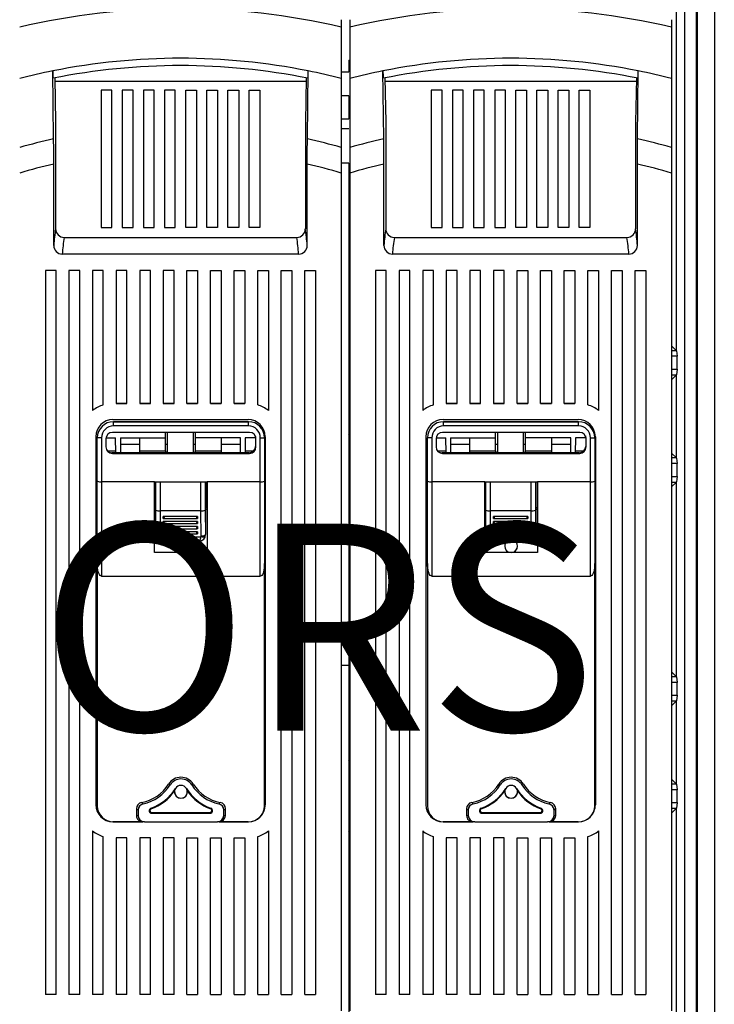
# Model space of a CAD drawing. Units: millimetres. Extents: x 360 to 524, y 150 to 323.
# Drawn here: x 392 to 432, y 212 to 269 of the extents above; entities that cross this region are included whole.
import ezdxf

# ---------------------------------------------------------------- set-up
doc = ezdxf.new("R2010")
doc.units = ezdxf.units.MM

# ---------------------------------------------------------------- blocks, each defined once
blk = doc.blocks.new('ALZADO')
at = {"linetype": 'Continuous'}
for p, q in [((71.434, 132.63), (71.434, 10.454)), ((72.43, 132.63), (72.43, 0)), ((70.722, 7.185), (70.722, 121.534)), ((71.399, 11.076), (71.399, 121.534)), ((70.229, 93.534), (70.229, 116.41)), ((50.775, 112.736), (50.775, 112.299)), ((51.273, 112.736), (51.273, 112.299)), ((69.941, 112.736), (69.941, 112.299)), ((50.775, 112.299), (50.775, 109.331)), ((51.273, 112.299), (51.273, 109.331)), ((69.941, 112.299), (69.941, 109.331)), ((51.211, 110.387), (51.273, 110.387)), ((51.211, 110.387), (51.211, 109.718)), ((34.078, 105.822), (34.031, 109.767)), ((48.829, 107.801), (48.852, 109.767)), ((50.775, 109.718), (51.211, 109.718)), ((53.243, 105.822), (53.196, 109.767)), ((67.994, 107.801), (68.017, 109.767)), ((34.144, 109.356), (34.195, 106.784)), ((48.735, 109.142), (34.149, 109.142)), ((48.739, 109.352), (48.689, 106.784)), ((50.775, 109.331), (50.775, 105.323)), ((51.273, 109.331), (51.273, 105.323)), ((53.31, 109.356), (53.36, 106.784)), ((67.9, 109.142), (53.314, 109.142)), ((67.904, 109.352), (67.854, 106.784)), ((69.941, 109.331), (69.941, 105.323)), ((36.837, 108.644), (36.837, 100.68)), ((37.459, 108.644), (36.837, 108.644)), ((37.459, 100.68), (37.459, 108.644)), ((38.064, 108.644), (38.064, 100.68)), ((38.686, 108.644), (38.064, 108.644)), ((38.686, 100.68), (38.686, 108.644)), ((39.29, 108.644), (39.29, 100.68)), ((39.913, 108.644), (39.29, 108.644)), ((39.913, 100.68), (39.913, 108.644)), ((40.517, 108.644), (40.517, 100.68)), ((41.139, 108.644), (40.517, 108.644)), ((41.139, 100.68), (41.139, 108.644)), ((41.744, 100.68), (41.744, 108.644)), ((41.744, 108.644), (42.366, 108.644)), ((42.366, 108.644), (42.366, 100.68)), ((42.971, 100.68), (42.971, 108.644)), ((42.971, 108.644), (43.593, 108.644)), ((43.593, 108.644), (43.593, 100.68)), ((44.197, 100.68), (44.197, 108.644)), ((44.197, 108.644), (44.82, 108.644)), ((44.82, 108.644), (44.82, 100.68)), ((45.424, 100.68), (45.424, 108.644)), ((45.424, 108.644), (46.046, 108.644)), ((46.046, 108.644), (46.046, 100.68)), ((56.002, 108.644), (56.002, 100.68)), ((56.624, 108.644), (56.002, 108.644)), ((56.624, 100.68), (56.624, 108.644)), ((57.229, 108.644), (57.229, 100.68)), ((57.851, 108.644), (57.229, 108.644)), ((57.851, 100.68), (57.851, 108.644)), ((58.456, 108.644), (58.456, 100.68)), ((59.078, 108.644), (58.456, 108.644)), ((59.078, 100.68), (59.078, 108.644)), ((59.682, 108.644), (59.682, 100.68)), ((60.305, 108.644), (59.682, 108.644)), ((60.305, 100.68), (60.305, 108.644)), ((60.909, 100.68), (60.909, 108.644)), ((60.909, 108.644), (61.531, 108.644)), ((61.531, 108.644), (61.531, 100.68)), ((62.136, 100.68), (62.136, 108.644)), ((62.136, 108.644), (62.758, 108.644)), ((62.758, 108.644), (62.758, 100.68)), ((63.363, 100.68), (63.363, 108.644)), ((63.363, 108.644), (63.985, 108.644)), ((63.985, 108.644), (63.985, 100.68)), ((64.589, 100.68), (64.589, 108.644)), ((64.589, 108.644), (65.211, 108.644)), ((65.211, 108.644), (65.211, 100.68)), ((51.211, 108.31), (50.775, 108.31)), ((51.211, 108.31), (51.211, 106.987)), ((48.805, 105.822), (48.829, 107.801)), ((67.97, 105.822), (67.994, 107.801)), ((50.775, 106.987), (51.211, 106.987)), ((34.195, 106.784), (34.194, 100.61)), ((48.689, 106.784), (48.689, 100.61)), ((51.211, 106.404), (50.775, 106.404)), ((53.36, 106.784), (53.359, 100.61)), ((67.854, 106.784), (67.854, 100.61)), ((34.084, 105.22), (34.078, 105.822)), ((48.799, 105.035), (48.805, 105.822)), ((53.249, 105.22), (53.243, 105.822)), ((67.964, 105.035), (67.97, 105.822)), ((34.086, 104.361), (34.084, 105.22)), ((50.775, 105.323), (50.775, 103.837)), ((51.273, 105.323), (51.273, 103.837)), ((53.251, 104.361), (53.249, 105.22)), ((69.941, 105.323), (69.941, 103.837)), ((48.797, 104.361), (48.799, 105.035)), ((67.962, 104.361), (67.964, 105.035)), ((34.086, 99.648), (34.086, 104.361)), ((48.797, 99.648), (48.797, 104.361)), ((51.211, 104.413), (50.775, 104.413)), ((51.211, 104.413), (51.211, 75.292)), ((53.251, 99.648), (53.251, 104.361)), ((67.962, 99.648), (67.962, 104.361)), ((50.775, 103.837), (50.775, 55.255)), ((51.273, 103.837), (51.273, 55.255)), ((69.941, 103.837), (69.941, 55.255)), ((36.837, 100.68), (37.459, 100.68)), ((38.064, 100.68), (38.686, 100.68)), ((39.29, 100.68), (39.913, 100.68)), ((40.517, 100.68), (41.139, 100.68)), ((42.366, 100.68), (41.744, 100.68)), ((43.593, 100.68), (42.971, 100.68)), ((44.82, 100.68), (44.197, 100.68)), ((46.046, 100.68), (45.424, 100.68)), ((56.002, 100.68), (56.624, 100.68)), ((57.229, 100.68), (57.851, 100.68)), ((58.456, 100.68), (59.078, 100.68)), ((59.682, 100.68), (60.305, 100.68)), ((61.531, 100.68), (60.909, 100.68)), ((62.758, 100.68), (62.136, 100.68)), ((63.985, 100.68), (63.363, 100.68)), ((65.211, 100.68), (64.589, 100.68)), ((34.691, 100.111), (48.192, 100.111)), ((53.856, 100.111), (67.357, 100.111)), ((48.301, 99.14), (34.582, 99.14)), ((67.466, 99.14), (53.747, 99.14)), ((34.224, 98.194), (33.601, 98.194)), ((33.601, 98.194), (33.601, 56.192)), ((34.224, 56.192), (34.224, 98.194)), ((35.593, 98.194), (34.97, 98.194)), ((34.97, 98.194), (34.97, 56.192)), ((35.593, 56.192), (35.593, 98.194)), ((36.961, 98.194), (36.339, 98.194)), ((36.339, 98.194), (36.339, 90.073)), ((36.961, 90.395), (36.961, 98.194)), ((38.33, 98.194), (37.708, 98.194)), ((37.708, 98.194), (37.708, 90.478)), ((38.33, 90.478), (38.33, 98.194)), ((39.699, 98.194), (39.077, 98.194)), ((39.077, 98.194), (39.077, 90.478)), ((39.699, 90.478), (39.699, 98.194)), ((41.068, 98.194), (40.446, 98.194)), ((40.446, 98.194), (40.446, 90.478)), ((41.068, 90.478), (41.068, 98.194)), ((41.815, 98.194), (42.437, 98.194)), ((41.815, 90.478), (41.815, 98.194)), ((42.437, 98.194), (42.437, 90.478)), ((43.184, 98.194), (43.806, 98.194)), ((43.184, 90.478), (43.184, 98.194)), ((43.806, 98.194), (43.806, 90.478)), ((44.553, 98.194), (45.175, 98.194)), ((44.553, 90.478), (44.553, 98.194)), ((45.175, 98.194), (45.175, 90.478)), ((45.922, 98.194), (46.544, 98.194)), ((45.922, 90.395), (45.922, 98.194)), ((46.544, 98.194), (46.544, 90.073)), ((47.291, 98.194), (47.913, 98.194)), ((47.291, 56.192), (47.291, 98.194)), ((47.913, 98.194), (47.913, 56.192)), ((48.66, 98.194), (49.282, 98.194)), ((48.66, 56.192), (48.66, 98.194)), ((49.282, 98.194), (49.282, 56.192)), ((53.389, 98.194), (52.767, 98.194)), ((52.767, 98.194), (52.767, 56.192)), ((53.389, 56.192), (53.389, 98.194)), ((54.758, 98.194), (54.135, 98.194)), ((54.135, 98.194), (54.135, 56.192)), ((54.758, 56.192), (54.758, 98.194)), ((56.127, 98.194), (55.504, 98.194)), ((55.504, 98.194), (55.504, 90.073)), ((56.127, 90.395), (56.127, 98.194)), ((57.496, 98.194), (56.873, 98.194)), ((56.873, 98.194), (56.873, 90.478)), ((57.496, 90.478), (57.496, 98.194)), ((58.865, 98.194), (58.242, 98.194)), ((58.242, 98.194), (58.242, 90.478)), ((58.865, 90.478), (58.865, 98.194)), ((60.233, 98.194), (59.611, 98.194)), ((59.611, 98.194), (59.611, 90.478)), ((60.233, 90.478), (60.233, 98.194)), ((60.98, 98.194), (61.602, 98.194)), ((60.98, 90.478), (60.98, 98.194)), ((61.602, 98.194), (61.602, 90.478)), ((62.349, 98.194), (62.971, 98.194)), ((62.349, 90.478), (62.349, 98.194)), ((62.971, 98.194), (62.971, 90.478)), ((63.718, 98.194), (64.34, 98.194)), ((63.718, 90.478), (63.718, 98.194)), ((64.34, 98.194), (64.34, 90.478)), ((65.087, 98.194), (65.709, 98.194)), ((65.087, 90.395), (65.087, 98.194)), ((65.709, 98.194), (65.709, 90.073)), ((66.456, 98.194), (67.078, 98.194)), ((66.456, 56.192), (66.456, 98.194)), ((67.078, 98.194), (67.078, 56.192)), ((67.825, 98.194), (68.447, 98.194)), ((67.825, 56.192), (67.825, 98.194)), ((68.447, 98.194), (68.447, 56.192)), ((51.211, 93.91), (51.273, 93.91)), ((69.941, 93.824), (70.226, 93.539)), ((51.273, 93.539), (51.211, 93.539)), ((51.273, 93.213), (51.211, 93.213)), ((70.226, 93.539), (69.941, 93.539)), ((70.274, 93.213), (69.941, 93.213)), ((70.229, 93.534), (70.274, 93.213)), ((70.274, 92.466), (70.274, 93.213)), ((51.211, 92.466), (51.273, 92.466)), ((51.211, 92.139), (51.273, 92.139)), ((69.941, 92.466), (70.274, 92.466)), ((70.226, 92.139), (69.941, 91.854)), ((69.941, 92.139), (70.226, 92.139)), ((70.274, 92.466), (70.229, 92.144)), ((70.229, 87.312), (70.229, 92.144)), ((51.273, 91.769), (51.211, 91.769)), ((37.708, 90.478), (38.33, 90.478)), ((38.33, 90.478), (37.708, 90.478)), ((39.077, 90.478), (39.699, 90.478)), ((39.699, 90.478), (39.077, 90.478)), ((40.446, 90.478), (41.068, 90.478)), ((41.068, 90.478), (40.446, 90.478)), ((42.437, 90.478), (41.815, 90.478)), ((41.815, 90.478), (42.437, 90.478)), ((43.806, 90.478), (43.184, 90.478)), ((43.184, 90.478), (43.806, 90.478)), ((45.175, 90.478), (44.553, 90.478)), ((44.553, 90.478), (45.175, 90.478)), ((56.873, 90.478), (57.496, 90.478)), ((57.496, 90.478), (56.873, 90.478)), ((58.242, 90.478), (58.865, 90.478)), ((58.865, 90.478), (58.242, 90.478)), ((59.611, 90.478), (60.233, 90.478)), ((60.233, 90.478), (59.611, 90.478)), ((61.602, 90.478), (60.98, 90.478)), ((60.98, 90.478), (61.602, 90.478)), ((62.971, 90.478), (62.349, 90.478)), ((62.349, 90.478), (62.971, 90.478)), ((64.34, 90.478), (63.718, 90.478)), ((63.718, 90.478), (64.34, 90.478)), ((51.211, 89.953), (51.273, 89.909)), ((37.521, 89.545), (45.362, 89.545)), ((37.548, 89.171), (37.548, 89.42)), ((37.548, 89.42), (45.389, 89.42)), ((45.389, 89.42), (37.548, 89.42)), ((37.548, 89.42), (37.548, 89.42)), ((45.389, 89.171), (37.548, 89.171)), ((45.389, 89.171), (45.389, 89.42)), ((45.389, 89.42), (45.389, 89.42)), ((56.687, 89.545), (64.527, 89.545)), ((56.714, 89.171), (56.714, 89.42)), ((56.714, 89.42), (64.554, 89.42)), ((56.714, 89.42), (56.714, 89.42)), ((64.554, 89.42), (56.714, 89.42)), ((64.554, 89.171), (56.714, 89.171)), ((64.554, 89.171), (64.554, 89.42)), ((64.554, 89.42), (64.554, 89.42)), ((36.526, 88.549), (36.526, 67.206)), ((45.451, 88.798), (37.486, 88.798)), ((40.57, 88.483), (40.57, 88.798)), ((40.695, 87.616), (40.695, 88.798)), ((42.188, 87.616), (42.188, 88.798)), ((42.313, 88.483), (42.313, 88.798)), ((45.779, 88.603), (45.79, 88.56)), ((45.79, 88.56), (45.797, 88.487)), ((46.357, 88.549), (46.357, 67.206)), ((51.273, 88.608), (51.211, 88.68)), ((55.691, 88.549), (55.691, 67.206)), ((64.616, 88.798), (56.651, 88.798)), ((59.736, 88.483), (59.736, 88.798)), ((59.86, 87.616), (59.86, 88.798)), ((61.354, 87.616), (61.354, 88.798)), ((61.478, 88.483), (61.478, 88.798)), ((64.944, 88.603), (64.955, 88.56)), ((64.955, 88.56), (64.963, 88.487)), ((65.523, 88.549), (65.523, 67.206)), ((36.62, 88.487), (36.615, 88.487)), ((36.615, 85.974), (36.615, 88.487)), ((36.615, 88.487), (36.615, 88.487)), ((36.634, 88.487), (36.62, 88.487)), ((36.657, 88.487), (36.634, 88.487)), ((36.688, 88.487), (36.657, 88.487)), ((36.726, 88.487), (36.688, 88.487)), ((36.769, 88.487), (36.726, 88.487)), ((36.815, 88.487), (36.769, 88.487)), ((36.864, 88.487), (36.815, 88.487)), ((36.864, 88.487), (36.864, 85.93)), ((37.113, 88.424), (37.113, 87.952)), ((37.117, 88.483), (37.677, 88.483)), ((37.692, 87.616), (37.677, 88.483)), ((37.957, 88.483), (40.57, 88.483)), ((37.957, 88.483), (37.957, 87.616)), ((37.957, 88.11), (39.077, 88.11)), ((39.077, 87.737), (39.077, 88.483)), ((40.57, 87.737), (40.57, 88.483)), ((40.57, 88.11), (40.695, 88.11)), ((42.188, 88.11), (42.313, 88.11)), ((44.926, 88.483), (42.313, 88.483)), ((42.313, 87.737), (42.313, 88.483)), ((43.806, 88.483), (43.806, 87.737)), ((43.806, 88.11), (44.926, 88.11)), ((44.926, 87.616), (44.926, 88.483)), ((45.206, 88.483), (45.191, 87.616)), ((45.797, 88.483), (45.206, 88.483)), ((45.797, 88.487), (45.797, 87.989)), ((45.824, 87.952), (45.824, 88.424)), ((46.073, 88.487), (46.122, 88.487)), ((46.073, 85.93), (46.073, 88.487)), ((46.122, 88.487), (46.168, 88.487)), ((46.168, 88.487), (46.211, 88.487)), ((46.211, 88.487), (46.249, 88.487)), ((46.249, 88.487), (46.28, 88.487)), ((46.28, 88.487), (46.303, 88.487)), ((46.303, 88.487), (46.317, 88.487)), ((46.317, 88.487), (46.322, 88.487)), ((46.322, 88.487), (46.322, 85.974)), ((46.322, 88.487), (46.322, 88.487)), ((55.785, 88.487), (55.78, 88.487)), ((55.78, 85.974), (55.78, 88.487)), ((55.78, 88.487), (55.78, 88.487)), ((55.799, 88.487), (55.785, 88.487)), ((55.822, 88.487), (55.799, 88.487)), ((55.853, 88.487), (55.822, 88.487)), ((55.891, 88.487), (55.853, 88.487)), ((55.934, 88.487), (55.891, 88.487)), ((55.981, 88.487), (55.934, 88.487)), ((56.029, 88.487), (55.981, 88.487)), ((56.029, 88.487), (56.029, 85.93)), ((56.278, 88.424), (56.278, 87.952)), ((56.283, 88.483), (56.842, 88.483)), ((56.857, 87.616), (56.842, 88.483)), ((57.122, 88.483), (59.736, 88.483)), ((57.122, 88.483), (57.122, 87.616)), ((57.122, 88.11), (58.242, 88.11)), ((58.242, 87.737), (58.242, 88.483)), ((59.736, 87.737), (59.736, 88.483)), ((59.736, 88.11), (59.86, 88.11)), ((61.354, 88.11), (61.478, 88.11)), ((64.091, 88.483), (61.478, 88.483)), ((61.478, 87.737), (61.478, 88.483)), ((62.971, 88.483), (62.971, 87.737)), ((62.971, 88.11), (64.091, 88.11)), ((64.091, 87.616), (64.091, 88.483)), ((64.371, 88.483), (64.356, 87.616)), ((64.963, 88.483), (64.371, 88.483)), ((64.963, 88.487), (64.963, 87.989)), ((64.989, 87.952), (64.989, 88.424)), ((65.238, 88.487), (65.287, 88.487)), ((65.238, 85.93), (65.238, 88.487)), ((65.287, 88.487), (65.334, 88.487)), ((65.334, 88.487), (65.377, 88.487)), ((65.377, 88.487), (65.414, 88.487)), ((65.414, 88.487), (65.445, 88.487)), ((65.445, 88.487), (65.468, 88.487)), ((65.468, 88.487), (65.482, 88.487)), ((65.482, 88.487), (65.487, 88.487)), ((65.487, 88.487), (65.487, 85.974)), ((65.487, 88.487), (65.487, 88.487)), ((37.184, 87.737), (37.69, 87.737)), ((45.424, 87.616), (37.459, 87.616)), ((37.459, 87.616), (37.459, 87.616)), ((37.584, 87.616), (37.459, 87.616)), ((37.486, 87.578), (45.451, 87.578)), ((37.486, 87.578), (37.486, 87.578)), ((39.938, 87.578), (37.486, 87.578)), ((37.584, 87.616), (37.61, 87.616)), ((37.61, 87.616), (40.047, 87.616)), ((39.077, 87.737), (40.57, 87.737)), ((39.077, 87.616), (39.077, 87.737)), ((39.938, 87.578), (39.938, 87.578)), ((42.999, 87.578), (39.938, 87.578)), ((40.073, 87.616), (40.047, 87.616)), ((42.811, 87.616), (40.073, 87.616)), ((40.57, 87.737), (40.57, 87.645)), ((40.57, 87.645), (40.695, 87.645)), ((42.188, 87.645), (42.313, 87.645)), ((42.313, 87.737), (43.806, 87.737)), ((42.313, 87.645), (42.313, 87.737)), ((42.837, 87.616), (42.811, 87.616)), ((42.837, 87.616), (45.274, 87.616)), ((42.999, 87.578), (42.999, 87.578)), ((45.451, 87.578), (42.999, 87.578)), ((43.806, 87.737), (43.806, 87.616)), ((45.193, 87.737), (45.699, 87.737)), ((45.274, 87.616), (45.3, 87.616)), ((45.424, 87.616), (45.3, 87.616)), ((45.424, 87.616), (45.424, 87.616)), ((45.451, 87.578), (45.451, 87.578)), ((51.211, 87.798), (51.273, 87.668)), ((56.349, 87.737), (56.855, 87.737)), ((64.589, 87.616), (56.624, 87.616)), ((56.624, 87.616), (56.624, 87.616)), ((56.749, 87.616), (56.624, 87.616)), ((56.651, 87.578), (64.616, 87.578)), ((56.651, 87.578), (56.651, 87.578)), ((59.103, 87.578), (56.651, 87.578)), ((56.749, 87.616), (56.775, 87.616)), ((56.775, 87.616), (59.212, 87.616)), ((58.242, 87.737), (59.736, 87.737)), ((58.242, 87.616), (58.242, 87.737)), ((59.103, 87.578), (59.103, 87.578)), ((62.164, 87.578), (59.103, 87.578)), ((59.238, 87.616), (59.212, 87.616)), ((61.976, 87.616), (59.238, 87.616)), ((59.736, 87.737), (59.736, 87.645)), ((59.736, 87.645), (59.86, 87.645)), ((61.354, 87.645), (61.478, 87.645)), ((61.478, 87.737), (62.971, 87.737)), ((61.478, 87.645), (61.478, 87.737)), ((62.002, 87.616), (61.976, 87.616)), ((62.002, 87.616), (64.439, 87.616)), ((62.164, 87.578), (62.164, 87.578)), ((64.616, 87.578), (62.164, 87.578)), ((62.971, 87.737), (62.971, 87.616)), ((64.358, 87.737), (64.864, 87.737)), ((64.439, 87.616), (64.465, 87.616)), ((64.589, 87.616), (64.465, 87.616)), ((64.589, 87.616), (64.589, 87.616)), ((64.616, 87.578), (64.616, 87.578)), ((69.941, 87.602), (70.226, 87.317)), ((36.526, 87.18), (36.615, 87.18)), ((36.573, 86.973), (36.526, 86.996)), ((36.573, 86.973), (36.526, 86.996)), ((36.615, 86.954), (36.573, 86.973)), ((36.615, 86.954), (36.573, 86.973)), ((46.357, 87.18), (46.322, 87.18)), ((51.273, 87.002), (51.211, 86.998)), ((51.273, 86.99), (51.211, 86.99)), ((55.691, 87.18), (55.78, 87.18)), ((55.738, 86.973), (55.691, 86.996)), ((55.738, 86.973), (55.691, 86.996)), ((55.78, 86.954), (55.738, 86.973)), ((55.78, 86.954), (55.738, 86.973)), ((65.523, 87.18), (65.487, 87.18)), ((70.226, 87.317), (69.941, 87.317)), ((70.274, 86.99), (69.941, 86.99)), ((70.229, 87.312), (70.274, 86.99)), ((70.274, 86.243), (70.274, 86.99)), ((36.615, 86.44), (36.526, 86.451)), ((46.322, 86.692), (46.357, 86.717)), ((51.211, 86.243), (51.273, 86.243)), ((51.211, 86.236), (51.273, 86.232)), ((55.78, 86.44), (55.691, 86.451)), ((65.487, 86.692), (65.523, 86.717)), ((69.941, 86.243), (70.274, 86.243)), ((70.274, 86.243), (70.229, 85.922)), ((36.526, 86.129), (36.615, 86.129)), ((36.615, 81.188), (36.615, 85.974)), ((39.938, 85.93), (36.864, 85.93)), ((36.864, 85.93), (36.864, 80.46)), ((39.938, 85.93), (42.999, 85.93)), ((39.938, 81.828), (39.938, 85.93)), ((39.98, 85.93), (39.98, 84.442)), ((40.005, 84.288), (40.005, 85.93)), ((40.254, 85.93), (40.254, 84.245)), ((42.629, 84.245), (42.629, 85.93)), ((42.878, 85.93), (42.878, 84.288)), ((42.904, 85.93), (42.904, 84.442)), ((46.073, 85.93), (42.999, 85.93)), ((42.999, 85.93), (42.999, 81.828)), ((46.073, 80.46), (46.073, 85.93)), ((46.357, 86.129), (46.322, 86.129)), ((46.322, 85.974), (46.322, 81.188)), ((55.691, 86.129), (55.78, 86.129)), ((55.78, 81.188), (55.78, 85.974)), ((59.103, 85.93), (56.029, 85.93)), ((56.029, 85.93), (56.029, 80.46)), ((59.103, 85.93), (62.164, 85.93)), ((59.103, 81.828), (59.103, 85.93)), ((59.145, 85.93), (59.145, 84.442)), ((59.17, 84.288), (59.17, 85.93)), ((59.419, 85.93), (59.419, 84.245)), ((61.795, 84.245), (61.795, 85.93)), ((62.044, 85.93), (62.044, 84.288)), ((62.069, 85.93), (62.069, 84.442)), ((65.238, 85.93), (62.164, 85.93)), ((62.164, 85.93), (62.164, 81.828)), ((65.238, 80.46), (65.238, 85.93)), ((65.523, 86.129), (65.487, 86.129)), ((65.487, 85.974), (65.487, 81.188)), ((70.226, 85.917), (69.941, 85.632)), ((69.941, 85.917), (70.226, 85.917)), ((70.229, 74.618), (70.229, 85.922)), ((51.273, 85.565), (51.211, 85.435)), ((51.211, 84.553), (51.273, 84.625)), ((39.98, 84.442), (39.938, 84.442)), ((39.988, 84.318), (39.938, 84.318)), ((39.988, 84.318), (39.938, 84.318)), ((39.98, 84.442), (39.988, 84.442)), ((39.988, 84.442), (39.988, 82.874)), ((39.996, 82.874), (40.005, 84.288)), ((40.254, 84.245), (40.245, 82.789)), ((42.629, 84.245), (40.254, 84.245)), ((40.254, 84.245), (40.254, 84.245)), ((42.629, 84.245), (42.629, 84.245)), ((42.638, 82.789), (42.629, 84.245)), ((42.878, 84.288), (42.887, 82.874)), ((42.904, 84.442), (42.895, 84.442)), ((42.895, 84.442), (42.895, 82.874)), ((42.999, 84.318), (42.895, 84.318)), ((42.999, 84.318), (42.895, 84.318)), ((42.904, 84.442), (42.999, 84.442)), ((59.145, 84.442), (59.103, 84.442)), ((59.154, 84.318), (59.103, 84.318)), ((59.154, 84.318), (59.103, 84.318)), ((59.145, 84.442), (59.154, 84.442)), ((59.154, 84.442), (59.154, 82.874)), ((59.161, 82.874), (59.17, 84.288)), ((59.419, 84.245), (59.41, 82.789)), ((61.794, 84.245), (59.419, 84.245)), ((59.419, 84.245), (59.419, 84.245)), ((61.795, 84.245), (61.794, 84.245)), ((61.804, 82.789), (61.794, 84.245)), ((62.044, 84.288), (62.053, 82.874)), ((62.069, 84.442), (62.06, 84.442)), ((62.06, 84.442), (62.06, 82.874)), ((62.164, 84.318), (62.06, 84.318)), ((62.164, 84.318), (62.06, 84.318)), ((62.069, 84.442), (62.164, 84.442)), ((42.437, 83.93), (40.446, 83.93)), ((40.446, 83.813), (40.446, 83.93)), ((42.437, 83.631), (40.446, 83.631)), ((40.446, 83.514), (40.446, 83.631)), ((40.467, 83.809), (42.416, 83.809)), ((40.467, 83.51), (42.416, 83.51)), ((42.437, 83.93), (42.437, 83.813)), ((42.437, 83.631), (42.437, 83.514)), ((61.602, 83.93), (59.611, 83.93)), ((59.611, 83.813), (59.611, 83.93)), ((61.602, 83.631), (59.611, 83.631)), ((59.611, 83.514), (59.611, 83.631)), ((59.633, 83.809), (61.581, 83.809)), ((59.633, 83.51), (61.581, 83.51)), ((61.602, 83.93), (61.602, 83.813)), ((61.602, 83.631), (61.602, 83.514)), ((39.988, 82.874), (39.996, 82.874)), ((39.996, 82.874), (40.001, 82.858)), ((40.001, 82.858), (40.016, 82.842)), ((40.016, 82.842), (40.039, 82.827)), ((40.039, 82.827), (40.07, 82.814)), ((40.07, 82.814), (40.108, 82.804)), ((42.437, 83.332), (40.446, 83.332)), ((40.446, 83.215), (40.446, 83.332)), ((42.437, 83.034), (40.446, 83.034)), ((40.446, 82.917), (40.446, 83.034)), ((40.467, 83.212), (42.416, 83.212)), ((40.467, 82.913), (42.416, 82.913)), ((42.437, 83.332), (42.437, 83.215)), ((42.437, 83.034), (42.437, 82.917)), ((42.775, 82.804), (42.813, 82.814)), ((42.813, 82.814), (42.844, 82.827)), ((42.844, 82.827), (42.867, 82.842)), ((42.867, 82.842), (42.882, 82.858)), ((42.882, 82.858), (42.887, 82.874)), ((42.887, 82.874), (42.895, 82.874)), ((51.273, 83.325), (51.211, 83.281)), ((59.154, 82.874), (59.161, 82.874)), ((59.161, 82.874), (59.167, 82.858)), ((59.167, 82.858), (59.181, 82.842)), ((59.181, 82.842), (59.204, 82.827)), ((59.204, 82.827), (59.235, 82.814)), ((59.235, 82.814), (59.273, 82.804)), ((61.602, 83.332), (59.611, 83.332)), ((59.611, 83.215), (59.611, 83.332)), ((61.602, 83.034), (59.611, 83.034)), ((59.611, 82.917), (59.611, 83.034)), ((59.633, 83.212), (61.581, 83.212)), ((59.633, 82.913), (61.581, 82.913)), ((61.602, 83.332), (61.602, 83.215)), ((61.602, 83.034), (61.602, 82.917)), ((61.941, 82.804), (61.978, 82.814)), ((61.978, 82.814), (62.009, 82.827)), ((62.009, 82.827), (62.032, 82.842)), ((62.032, 82.842), (62.047, 82.858)), ((62.047, 82.858), (62.053, 82.874)), ((62.053, 82.874), (62.06, 82.874)), ((40.028, 82.734), (40.018, 82.746)), ((40.044, 82.726), (40.028, 82.734)), ((40.067, 82.72), (40.044, 82.726)), ((40.097, 82.718), (40.067, 82.72)), ((40.131, 82.72), (40.097, 82.718)), ((40.108, 82.804), (40.151, 82.796)), ((40.169, 82.726), (40.131, 82.72)), ((40.151, 82.796), (40.197, 82.791)), ((40.21, 82.734), (40.169, 82.726)), ((40.197, 82.791), (40.245, 82.789)), ((40.252, 82.746), (40.21, 82.734)), ((40.252, 82.746), (42.631, 82.746)), ((40.263, 82.678), (40.252, 82.746)), ((40.278, 82.618), (40.263, 82.678)), ((40.297, 82.568), (40.278, 82.618)), ((40.319, 82.531), (40.297, 82.568)), ((40.342, 82.508), (40.319, 82.531)), ((40.367, 82.501), (40.342, 82.508)), ((40.353, 82.501), (40.353, 82.501)), ((40.362, 82.501), (40.353, 82.501)), ((40.367, 82.501), (40.362, 82.501)), ((42.516, 82.501), (40.367, 82.501)), ((42.516, 82.501), (42.541, 82.508)), ((42.522, 82.501), (42.516, 82.501)), ((42.531, 82.501), (42.522, 82.501)), ((42.531, 82.501), (42.531, 82.501)), ((42.541, 82.508), (42.565, 82.531)), ((42.565, 82.531), (42.586, 82.568)), ((42.586, 82.568), (42.605, 82.618)), ((42.605, 82.618), (42.62, 82.678)), ((42.62, 82.678), (42.631, 82.746)), ((42.673, 82.734), (42.631, 82.746)), ((42.638, 82.789), (42.687, 82.791)), ((42.714, 82.726), (42.673, 82.734)), ((42.687, 82.791), (42.733, 82.796)), ((42.752, 82.72), (42.714, 82.726)), ((42.733, 82.796), (42.775, 82.804)), ((42.787, 82.718), (42.752, 82.72)), ((42.816, 82.72), (42.787, 82.718)), ((42.839, 82.726), (42.816, 82.72)), ((42.856, 82.734), (42.839, 82.726)), ((42.865, 82.746), (42.856, 82.734)), ((59.193, 82.734), (59.183, 82.746)), ((59.209, 82.726), (59.193, 82.734)), ((59.233, 82.72), (59.209, 82.726)), ((59.262, 82.718), (59.233, 82.72)), ((59.296, 82.72), (59.262, 82.718)), ((59.273, 82.804), (59.316, 82.796)), ((59.334, 82.726), (59.296, 82.72)), ((59.316, 82.796), (59.362, 82.791)), ((59.375, 82.734), (59.334, 82.726)), ((59.362, 82.791), (59.41, 82.789)), ((59.417, 82.746), (59.375, 82.734)), ((59.417, 82.746), (61.796, 82.746)), ((59.428, 82.678), (59.417, 82.746)), ((59.443, 82.618), (59.428, 82.678)), ((59.462, 82.568), (59.443, 82.618)), ((59.484, 82.531), (59.462, 82.568)), ((59.507, 82.508), (59.484, 82.531)), ((59.532, 82.501), (59.507, 82.508)), ((59.518, 82.501), (59.518, 82.501)), ((59.527, 82.501), (59.518, 82.501)), ((59.532, 82.501), (59.527, 82.501)), ((61.682, 82.501), (59.532, 82.501)), ((61.682, 82.501), (61.706, 82.508)), ((61.687, 82.501), (61.682, 82.501)), ((61.696, 82.501), (61.687, 82.501)), ((61.696, 82.501), (61.696, 82.501)), ((61.706, 82.508), (61.73, 82.531)), ((61.73, 82.531), (61.752, 82.568)), ((61.752, 82.568), (61.77, 82.618)), ((61.77, 82.618), (61.786, 82.678)), ((61.786, 82.678), (61.796, 82.746)), ((61.839, 82.734), (61.796, 82.746)), ((61.804, 82.789), (61.852, 82.791)), ((61.879, 82.726), (61.839, 82.734)), ((61.852, 82.791), (61.898, 82.796)), ((61.918, 82.72), (61.879, 82.726)), ((61.898, 82.796), (61.941, 82.804)), ((61.952, 82.718), (61.918, 82.72)), ((61.981, 82.72), (61.952, 82.718)), ((62.004, 82.726), (61.981, 82.72)), ((62.021, 82.734), (62.004, 82.726)), ((62.03, 82.746), (62.021, 82.734)), ((42.999, 81.828), (39.938, 81.828)), ((62.164, 81.828), (59.103, 81.828)), ((36.619, 81.061), (36.615, 81.188)), ((36.615, 81.188), (36.615, 67.144)), ((46.322, 81.188), (46.318, 81.061)), ((46.322, 67.144), (46.322, 81.188)), ((55.784, 81.061), (55.78, 81.188)), ((55.78, 81.188), (55.78, 67.144)), ((65.487, 81.188), (65.483, 81.061)), ((65.487, 67.144), (65.487, 81.188)), ((36.63, 80.939), (36.619, 81.061)), ((36.648, 80.824), (36.63, 80.939)), ((36.673, 80.72), (36.648, 80.824)), ((36.704, 80.63), (36.673, 80.72)), ((36.739, 80.557), (36.704, 80.63)), ((36.779, 80.504), (36.739, 80.557)), ((46.198, 80.557), (46.158, 80.504)), ((46.233, 80.63), (46.198, 80.557)), ((46.264, 80.72), (46.233, 80.63)), ((46.289, 80.824), (46.264, 80.72)), ((46.307, 80.939), (46.289, 80.824)), ((46.318, 81.061), (46.307, 80.939)), ((55.795, 80.939), (55.784, 81.061)), ((55.814, 80.824), (55.795, 80.939)), ((55.838, 80.72), (55.814, 80.824)), ((55.869, 80.63), (55.838, 80.72)), ((55.905, 80.557), (55.869, 80.63)), ((55.944, 80.504), (55.905, 80.557)), ((65.363, 80.557), (65.323, 80.504)), ((65.398, 80.63), (65.363, 80.557)), ((65.429, 80.72), (65.398, 80.63)), ((65.454, 80.824), (65.429, 80.72)), ((65.472, 80.939), (65.454, 80.824)), ((65.483, 81.061), (65.472, 80.939)), ((36.821, 80.471), (36.779, 80.504)), ((36.864, 80.46), (36.821, 80.471)), ((36.864, 80.46), (46.073, 80.46)), ((46.116, 80.471), (46.073, 80.46)), ((46.158, 80.504), (46.116, 80.471)), ((55.986, 80.471), (55.944, 80.504)), ((56.029, 80.46), (55.986, 80.471)), ((56.029, 80.46), (65.238, 80.46)), ((65.282, 80.471), (65.238, 80.46)), ((65.323, 80.504), (65.282, 80.471)), ((50.775, 75.292), (51.211, 75.292)), ((50.775, 75.292), (51.211, 75.292)), ((51.211, 75.292), (51.211, 48.909)), ((51.211, 74.993), (51.273, 74.993)), ((69.941, 74.908), (70.226, 74.623)), ((51.273, 74.623), (51.211, 74.623)), ((51.273, 74.296), (51.211, 74.296)), ((70.226, 74.623), (69.941, 74.623)), ((70.274, 74.296), (69.941, 74.296)), ((70.229, 74.618), (70.274, 74.296)), ((70.274, 73.55), (70.274, 74.296)), ((51.211, 73.55), (51.273, 73.55)), ((51.211, 73.223), (51.273, 73.223)), ((69.941, 73.55), (70.274, 73.55)), ((70.226, 73.223), (69.941, 72.938)), ((69.941, 73.223), (70.226, 73.223)), ((70.274, 73.55), (70.229, 73.228)), ((70.229, 68.395), (70.229, 73.228)), ((51.273, 72.853), (51.211, 72.853)), ((51.211, 71.036), (51.273, 70.993)), ((51.273, 69.692), (51.211, 69.764)), ((51.211, 68.882), (51.273, 68.752)), ((69.941, 68.686), (70.226, 68.4)), ((40.838, 68.352), (40.755, 68.404)), ((42.099, 68.352), (42.182, 68.404)), ((51.273, 68.085), (51.211, 68.081)), ((51.273, 68.074), (51.211, 68.074)), ((60.003, 68.352), (59.92, 68.404)), ((61.265, 68.352), (61.347, 68.404)), ((70.226, 68.4), (69.941, 68.4)), ((70.274, 68.074), (69.941, 68.074)), ((70.229, 68.395), (70.274, 68.074)), ((70.274, 67.327), (70.274, 68.074)), ((38.928, 66.931), (38.882, 66.969)), ((38.882, 66.969), (38.882, 66.584)), ((38.98, 66.889), (38.928, 66.931)), ((38.98, 66.889), (38.98, 66.584)), ((39.184, 67.334), (39.225, 67.295)), ((39.225, 67.295), (39.271, 67.252)), ((39.725, 66.998), (39.739, 66.961)), ((43.212, 66.998), (43.198, 66.961)), ((43.666, 67.252), (43.712, 67.295)), ((43.712, 67.295), (43.753, 67.334)), ((44.009, 66.931), (43.957, 66.889)), ((43.957, 66.584), (43.957, 66.889)), ((44.055, 66.969), (44.009, 66.931)), ((44.055, 66.584), (44.055, 66.969)), ((51.211, 67.327), (51.273, 67.327)), ((51.211, 67.319), (51.273, 67.315)), ((58.093, 66.931), (58.047, 66.969)), ((58.047, 66.969), (58.047, 66.584)), ((58.145, 66.889), (58.093, 66.931)), ((58.145, 66.889), (58.145, 66.584)), ((58.349, 67.334), (58.39, 67.295)), ((58.39, 67.295), (58.436, 67.252)), ((58.891, 66.998), (58.904, 66.961)), ((62.377, 66.998), (62.363, 66.961)), ((62.831, 67.252), (62.877, 67.295)), ((62.877, 67.295), (62.919, 67.334)), ((63.174, 66.931), (63.123, 66.889)), ((63.123, 66.584), (63.123, 66.889)), ((63.221, 66.969), (63.174, 66.931)), ((63.221, 66.584), (63.221, 66.969)), ((69.941, 67.327), (70.274, 67.327)), ((70.226, 67.001), (69.941, 66.715)), ((69.941, 67.001), (70.226, 67.001)), ((70.274, 67.327), (70.229, 67.005)), ((70.229, 27.703), (70.229, 67.005)), ((38.882, 66.584), (38.98, 66.584)), ((39.777, 66.708), (39.777, 66.747)), ((39.777, 66.747), (43.16, 66.747)), ((39.777, 66.708), (43.16, 66.708)), ((43.16, 66.708), (43.16, 66.747)), ((43.957, 66.584), (44.055, 66.584)), ((51.273, 66.649), (51.211, 66.519)), ((58.047, 66.584), (58.145, 66.584)), ((58.942, 66.708), (58.942, 66.747)), ((58.942, 66.747), (62.325, 66.747)), ((58.942, 66.708), (62.325, 66.708)), ((62.325, 66.708), (62.325, 66.747)), ((63.123, 66.584), (63.221, 66.584)), ((36.339, 65.682), (36.339, 56.192)), ((39.256, 66.21), (37.521, 66.21)), ((37.521, 66.21), (37.521, 66.21)), ((37.521, 66.21), (37.542, 66.21)), ((37.548, 66.21), (39.256, 66.21)), ((39.354, 66.21), (39.256, 66.21)), ((39.354, 66.21), (43.583, 66.21)), ((43.681, 66.21), (43.583, 66.21)), ((45.362, 66.21), (43.681, 66.21)), ((43.681, 66.21), (45.389, 66.21)), ((46.544, 65.682), (46.544, 56.192)), ((51.211, 65.637), (51.273, 65.709)), ((55.504, 65.682), (55.504, 56.192)), ((58.421, 66.21), (56.687, 66.21)), ((56.687, 66.21), (56.687, 66.21)), ((56.687, 66.21), (56.707, 66.21)), ((56.714, 66.21), (58.421, 66.21)), ((58.519, 66.21), (58.421, 66.21)), ((58.519, 66.21), (62.748, 66.21)), ((62.846, 66.21), (62.748, 66.21)), ((64.527, 66.21), (62.846, 66.21)), ((62.846, 66.21), (64.554, 66.21)), ((65.709, 65.682), (65.709, 56.192)), ((36.961, 56.192), (36.961, 65.36)), ((37.708, 65.277), (37.708, 56.192)), ((38.33, 65.277), (37.708, 65.277)), ((38.33, 56.192), (38.33, 65.277)), ((39.077, 65.277), (39.077, 56.192)), ((39.699, 65.277), (39.077, 65.277)), ((39.699, 56.192), (39.699, 65.277)), ((40.446, 65.277), (40.446, 56.192)), ((41.068, 65.277), (40.446, 65.277)), ((41.068, 56.192), (41.068, 65.277)), ((41.815, 56.192), (41.815, 65.277)), ((41.815, 65.277), (42.437, 65.277)), ((42.437, 65.277), (42.437, 56.192)), ((43.184, 56.192), (43.184, 65.277)), ((43.184, 65.277), (43.806, 65.277)), ((43.806, 65.277), (43.806, 56.192)), ((44.553, 56.192), (44.553, 65.277)), ((44.553, 65.277), (45.175, 65.277)), ((45.175, 65.277), (45.175, 56.192)), ((45.922, 56.192), (45.922, 65.36)), ((56.127, 56.192), (56.127, 65.36)), ((56.873, 65.277), (56.873, 56.192)), ((57.496, 65.277), (56.873, 65.277)), ((57.496, 56.192), (57.496, 65.277)), ((58.242, 65.277), (58.242, 56.192)), ((58.865, 65.277), (58.242, 65.277)), ((58.865, 56.192), (58.865, 65.277)), ((59.611, 65.277), (59.611, 56.192)), ((60.233, 65.277), (59.611, 65.277)), ((60.233, 56.192), (60.233, 65.277)), ((60.98, 56.192), (60.98, 65.277)), ((60.98, 65.277), (61.602, 65.277)), ((61.602, 65.277), (61.602, 56.192)), ((62.349, 56.192), (62.349, 65.277)), ((62.349, 65.277), (62.971, 65.277)), ((62.971, 65.277), (62.971, 56.192)), ((63.718, 56.192), (63.718, 65.277)), ((63.718, 65.277), (64.34, 65.277)), ((64.34, 65.277), (64.34, 56.192)), ((65.087, 56.192), (65.087, 65.36)), ((51.273, 64.408), (51.211, 64.365)), ((34.224, 56.192), (33.601, 56.192)), ((34.224, 56.192), (33.601, 56.192)), ((35.593, 56.192), (34.97, 56.192)), ((35.593, 56.192), (34.97, 56.192)), ((36.961, 56.192), (36.339, 56.192)), ((36.961, 56.192), (36.339, 56.192)), ((38.33, 56.192), (37.708, 56.192)), ((38.33, 56.192), (37.708, 56.192)), ((39.699, 56.192), (39.077, 56.192)), ((39.699, 56.192), (39.077, 56.192)), ((41.068, 56.192), (40.446, 56.192)), ((41.068, 56.192), (40.446, 56.192)), ((41.815, 56.192), (42.437, 56.192)), ((41.815, 56.192), (42.437, 56.192)), ((43.184, 56.192), (43.806, 56.192)), ((43.184, 56.192), (43.806, 56.192)), ((44.553, 56.192), (45.175, 56.192)), ((44.553, 56.192), (45.175, 56.192)), ((45.922, 56.192), (46.544, 56.192)), ((45.922, 56.192), (46.544, 56.192)), ((47.291, 56.192), (47.913, 56.192)), ((47.291, 56.192), (47.913, 56.192)), ((48.66, 56.192), (49.282, 56.192)), ((48.66, 56.192), (49.282, 56.192)), ((53.389, 56.192), (52.767, 56.192)), ((53.389, 56.192), (52.767, 56.192)), ((54.758, 56.192), (54.135, 56.192)), ((54.758, 56.192), (54.135, 56.192)), ((56.127, 56.192), (55.504, 56.192)), ((56.127, 56.192), (55.504, 56.192)), ((57.496, 56.192), (56.873, 56.192)), ((57.496, 56.192), (56.873, 56.192)), ((58.865, 56.192), (58.242, 56.192)), ((58.865, 56.192), (58.242, 56.192)), ((60.233, 56.192), (59.611, 56.192)), ((60.233, 56.192), (59.611, 56.192)), ((60.98, 56.192), (61.602, 56.192)), ((60.98, 56.192), (61.602, 56.192)), ((62.349, 56.192), (62.971, 56.192)), ((62.349, 56.192), (62.971, 56.192)), ((63.718, 56.192), (64.34, 56.192)), ((63.718, 56.192), (64.34, 56.192)), ((65.087, 56.192), (65.709, 56.192)), ((65.087, 56.192), (65.709, 56.192)), ((66.456, 56.192), (67.078, 56.192)), ((66.456, 56.192), (67.078, 56.192)), ((67.825, 56.192), (68.447, 56.192)), ((67.825, 56.192), (68.447, 56.192))]:
    blk.add_line(p, q, dxfattribs=at)
for centre, radius, start, end in [((41.442, 72.646), 40.736, 76.7545, 103.2455), ((60.607, 72.646), 40.736, 76.7545, 103.2455), ((41.442, 72.646), 37.853, 78.7102, 101.2898), ((60.607, 72.646), 37.853, 78.7102, 101.2898), ((41.442, 72.646), 37.853, 101.2898, 104.275), ((38.114, 109.687), 4.084, 178.8699, 184.9181), ((41.442, 72.646), 37.428, 78.6025, 101.3975), ((44.475, 109.696), 4.378, 355.2849, 0.9271), ((41.442, 72.646), 37.853, 75.725, 78.7102), ((60.607, 72.646), 37.853, 101.2898, 104.275), ((57.28, 109.687), 4.084, 178.8699, 184.9181), ((60.607, 72.646), 37.428, 78.6025, 101.3975), ((63.64, 109.696), 4.378, 355.2849, 0.9271), ((60.607, 72.646), 37.853, 75.725, 78.7102), ((41.442, 72.647), 33.983, 102.5141, 105.9417), ((41.442, 72.647), 33.983, 74.0583, 77.4859), ((60.607, 72.647), 33.983, 102.5141, 105.9417), ((60.607, 72.647), 33.983, 74.0583, 77.4859), ((41.442, 72.647), 32.557, 103.0576, 106.6599), ((41.442, 72.647), 32.557, 73.3401, 76.9424), ((60.607, 72.647), 32.557, 103.0576, 106.6599), ((60.607, 72.647), 32.557, 73.3401, 76.9424), ((45.288, 98.879), 11.228, 171.1293, 176.073), ((34.692, 100.609), 0.498, 179.8532, 269.8424), ((48.191, 100.609), 0.498, 270.1576, 0.1468), ((37.595, 98.879), 11.228, 3.927, 8.8707), ((64.453, 98.879), 11.228, 171.1293, 176.073), ((53.858, 100.609), 0.498, 179.8532, 269.8424), ((67.356, 100.609), 0.498, 270.1576, 0.1468), ((56.76, 98.879), 11.228, 3.927, 8.8707), ((45.859, 98.366), 11.304, 171.1219, 176.0725), ((37.024, 98.366), 11.304, 3.9275, 8.8781), ((65.024, 98.366), 11.304, 171.1219, 176.0725), ((56.189, 98.366), 11.304, 3.9275, 8.8781), ((34.588, 99.643), 0.502, 179.4172, 269.2849), ((48.297, 99.641), 0.501, 270.5158, 0.7821), ((53.754, 99.643), 0.502, 179.4172, 269.2849), ((67.462, 99.641), 0.501, 270.5158, 0.7821), ((70.22, 93.533), 0.0087, 11.1994, 48.1243), ((70.22, 92.146), 0.0087, 311.8757, 348.8006), ((37.521, 88.549), 1.929, 106.8773, 127.7997), ((37.521, 88.549), 1.929, 106.8773, 127.7997), ((45.362, 88.549), 1.929, 52.2003, 73.1227), ((45.362, 88.549), 1.929, 52.2003, 73.1227), ((56.687, 88.549), 1.929, 106.8773, 127.7997), ((56.687, 88.549), 1.929, 106.8773, 127.7997), ((64.527, 88.549), 1.929, 52.2003, 73.1227), ((64.527, 88.549), 1.929, 52.2003, 73.1227), ((37.521, 88.549), 0.996, 90, 180), ((37.548, 88.487), 0.933, 90, 180), ((37.548, 88.487), 0.933, 90, 180), ((37.548, 88.487), 0.684, 90, 180), ((45.362, 88.549), 0.996, 0, 90), ((45.389, 88.487), 0.933, 0, 90), ((45.389, 88.487), 0.933, 0, 90), ((45.389, 88.487), 0.684, 0, 90), ((56.687, 88.549), 0.996, 90, 180), ((56.714, 88.487), 0.933, 90, 180), ((56.714, 88.487), 0.933, 90, 180), ((56.714, 88.487), 0.684, 90, 180), ((64.527, 88.549), 0.996, 0, 90), ((64.554, 88.487), 0.933, 0, 90), ((64.554, 88.487), 0.933, 0, 90), ((64.554, 88.487), 0.684, 0, 90), ((37.486, 88.424), 0.373, 90, 180), ((45.451, 88.424), 0.373, 0, 90), ((56.651, 88.424), 0.373, 90, 180), ((64.616, 88.424), 0.373, 0, 90), ((37.486, 87.952), 0.373, 180, 270), ((37.486, 87.952), 0.373, 180, 270), ((45.424, 87.989), 0.373, 270, 0), ((45.424, 87.989), 0.373, 270, 0), ((45.451, 87.952), 0.373, 270, 0), ((45.451, 87.952), 0.373, 270, 0), ((56.651, 87.952), 0.373, 180, 270), ((56.651, 87.952), 0.373, 180, 270), ((64.589, 87.989), 0.373, 270, 0), ((64.589, 87.989), 0.373, 270, 0), ((64.616, 87.952), 0.373, 270, 0), ((64.616, 87.952), 0.373, 270, 0), ((37.459, 87.989), 0.373, 219.2552, 270), ((37.459, 87.989), 0.373, 219.2406, 270), ((56.624, 87.989), 0.373, 219.2518, 270), ((56.624, 87.989), 0.373, 219.2348, 270), ((70.22, 87.31), 0.0087, 11.1994, 48.1243), ((36.804, 86.316), 0.39, 241.1092, 278.884), ((46.133, 86.316), 0.39, 261.116, 298.8908), ((55.969, 86.316), 0.39, 241.1092, 278.884), ((65.299, 86.316), 0.39, 261.116, 298.8908), ((70.22, 85.923), 0.0087, 311.8757, 348.8006), ((40.196, 84.645), 0.405, 241.8066, 278.184), ((42.687, 84.645), 0.405, 261.816, 298.1934), ((59.361, 84.645), 0.405, 241.8066, 278.184), ((61.852, 84.645), 0.405, 261.816, 298.1934), ((40.417, 83.843), 0.0917, 4.4815, 71.44), ((40.466, 83.85), 0.0424, 242.0355, 359.6892), ((40.416, 83.544), 0.0922, 4.6792, 71.2424), ((40.466, 83.552), 0.0426, 242.5111, 359.2135), ((42.467, 83.842), 0.0921, 108.7375, 175.3409), ((42.417, 83.85), 0.0424, 180.3108, 297.9645), ((42.467, 83.544), 0.0922, 108.7576, 175.3208), ((42.417, 83.551), 0.0424, 180.3596, 297.9157), ((59.582, 83.843), 0.0917, 4.4815, 71.44), ((59.631, 83.85), 0.0424, 242.0355, 359.6892), ((59.582, 83.544), 0.0922, 4.6792, 71.2424), ((59.631, 83.552), 0.0426, 242.5111, 359.2135), ((61.632, 83.842), 0.0921, 108.7375, 175.3409), ((61.583, 83.85), 0.0424, 180.3108, 297.9645), ((61.632, 83.544), 0.0922, 108.7576, 175.3208), ((61.583, 83.551), 0.0424, 180.3596, 297.9157), ((40.362, 82.874), 0.373, 180.0042, 268.6172), ((40.369, 82.873), 0.373, 179.8751, 199.8886), ((40.417, 83.245), 0.0917, 4.4815, 71.44), ((40.466, 83.253), 0.0424, 242.0355, 359.6892), ((40.416, 82.946), 0.0922, 4.6792, 71.2424), ((40.466, 82.954), 0.0426, 242.5111, 359.2135), ((42.467, 83.245), 0.0921, 108.7375, 175.3409), ((42.417, 83.253), 0.0424, 180.3108, 297.9645), ((42.467, 82.946), 0.0922, 108.7576, 175.3208), ((42.417, 82.954), 0.0424, 180.3596, 297.9157), ((42.522, 82.874), 0.373, 271.3828, 359.9958), ((42.514, 82.873), 0.373, 340.1114, 0.1249), ((59.527, 82.874), 0.373, 180.0042, 268.6172), ((59.534, 82.873), 0.373, 179.8751, 199.8886), ((59.582, 83.245), 0.0917, 4.4815, 71.44), ((59.631, 83.253), 0.0424, 242.0355, 359.6892), ((59.582, 82.946), 0.0922, 4.6792, 71.2424), ((59.631, 82.954), 0.0426, 242.5111, 359.2135), ((61.632, 83.245), 0.0921, 108.7375, 175.3409), ((61.583, 83.253), 0.0424, 180.3108, 297.9645), ((61.632, 82.946), 0.0922, 108.7576, 175.3208), ((61.583, 82.954), 0.0424, 180.3596, 297.9157), ((61.687, 82.874), 0.373, 271.3828, 359.9958), ((61.68, 82.873), 0.373, 340.1114, 0.1249), ((40.368, 82.872), 0.371, 199.7794, 269.905), ((40.369, 82.788), 0.124, 179.6254, 199.6712), ((41.468, 82.202), 0.373, 126.8745, 270), ((41.468, 82.202), 0.373, 270, 53.1255), ((42.516, 82.872), 0.371, 270.095, 340.2206), ((42.514, 82.788), 0.124, 340.3288, 0.3746), ((59.533, 82.872), 0.371, 199.7794, 269.905), ((59.534, 82.788), 0.124, 179.6254, 199.6712), ((60.634, 82.202), 0.373, 126.8745, 270), ((60.634, 82.202), 0.373, 270, 53.1255), ((61.681, 82.872), 0.371, 270.095, 340.2206), ((61.68, 82.788), 0.124, 340.3288, 0.3746), ((41.468, 82.202), 0.373, 180, 0), ((60.634, 82.202), 0.373, 180, 0), ((70.22, 74.616), 0.0087, 11.1994, 48.1243), ((70.22, 73.23), 0.0087, 311.8757, 348.8006), ((41.468, 67.953), 0.845, 32.3248, 147.6752), ((41.468, 67.953), 0.747, 32.3248, 147.6752), ((60.634, 67.953), 0.845, 32.3248, 147.6752), ((60.634, 67.953), 0.747, 32.3248, 147.6752), ((38.734, 69.683), 2.391, 280.8313, 327.6752), ((38.734, 69.683), 2.489, 282.4585, 327.6752), ((38.734, 69.683), 2.862, 290.2607, 327.6752), ((38.734, 69.683), 2.901, 290.2607, 324.564), ((41.468, 67.953), 0.373, 172.623, 7.377), ((41.468, 67.953), 0.373, 147.6713, 172.6106), ((41.468, 67.953), 0.373, 32.3248, 147.6752), ((41.469, 67.953), 0.373, 7.3894, 32.3287), ((44.203, 69.683), 2.862, 212.3248, 249.7393), ((44.203, 69.683), 2.901, 215.436, 249.7393), ((44.203, 69.683), 2.489, 212.3248, 257.5415), ((44.203, 69.683), 2.391, 212.3248, 259.1687), ((57.899, 69.683), 2.391, 280.8313, 327.6752), ((57.899, 69.683), 2.489, 282.4585, 327.6752), ((57.899, 69.683), 2.862, 290.2607, 327.6752), ((57.899, 69.683), 2.901, 290.2607, 324.564), ((60.634, 67.953), 0.373, 172.623, 7.377), ((60.634, 67.953), 0.373, 147.6713, 172.6106), ((60.634, 67.953), 0.373, 32.3248, 147.6752), ((60.634, 67.953), 0.373, 7.3894, 32.3287), ((63.368, 69.683), 2.862, 212.3248, 249.7393), ((63.368, 69.683), 2.901, 215.436, 249.7393), ((63.368, 69.683), 2.489, 212.3248, 257.5415), ((63.368, 69.683), 2.391, 212.3248, 259.1687), ((70.22, 68.394), 0.0087, 11.1994, 48.1243), ((41.468, 67.953), 0.373, 180, 0), ((60.634, 67.953), 0.373, 180, 0), ((37.521, 67.206), 0.996, 180, 270), ((37.521, 67.206), 0.996, 180, 270), ((37.548, 67.144), 0.933, 180, 270), ((39.253, 66.969), 0.372, 100.7866, 180.0446), ((39.351, 66.89), 0.372, 102.4176, 180.0409), ((39.777, 66.857), 0.149, 110.2607, 270), ((39.777, 66.858), 0.11, 110.2607, 270), ((43.16, 66.857), 0.149, 270, 69.7393), ((43.16, 66.858), 0.11, 270, 69.7393), ((43.586, 66.89), 0.372, 359.9591, 77.5824), ((43.684, 66.969), 0.372, 359.9554, 79.2134), ((45.362, 67.206), 0.996, 270, 0), ((45.389, 67.144), 0.933, 270, 0), ((45.362, 67.206), 0.996, 315.9298, 0), ((56.687, 67.206), 0.996, 180, 270), ((56.687, 67.206), 0.996, 180, 270), ((56.714, 67.144), 0.933, 180, 270), ((58.418, 66.969), 0.372, 100.7866, 180.0446), ((58.516, 66.89), 0.372, 102.4176, 180.0409), ((58.942, 66.857), 0.149, 110.2607, 270), ((58.942, 66.858), 0.11, 110.2607, 270), ((62.325, 66.857), 0.149, 270, 69.7393), ((62.325, 66.858), 0.11, 270, 69.7393), ((62.751, 66.89), 0.372, 359.9591, 77.5824), ((62.849, 66.969), 0.372, 359.9554, 79.2134), ((64.527, 67.206), 0.996, 270, 0), ((64.554, 67.144), 0.933, 270, 0), ((64.527, 67.206), 0.996, 315.9297, 0), ((70.22, 67.007), 0.0087, 311.8757, 348.8006), ((39.256, 66.584), 0.374, 180.1049, 270.1135), ((39.354, 66.584), 0.374, 180.1139, 270.1045), ((43.583, 66.584), 0.374, 269.891, 359.8906), ((43.681, 66.585), 0.374, 269.8955, 359.8861), ((58.421, 66.584), 0.374, 180.1049, 270.1135), ((58.519, 66.584), 0.374, 180.1139, 270.1045), ((62.749, 66.584), 0.374, 269.891, 359.8906), ((62.847, 66.585), 0.374, 269.8955, 359.8861), ((37.521, 67.206), 1.929, 232.2003, 253.1227), ((45.362, 67.206), 1.929, 286.8773, 307.7997), ((56.687, 67.206), 1.929, 232.2003, 253.1227), ((64.527, 67.206), 1.929, 286.8773, 307.7997)]:
    blk.add_arc(centre, radius, start, end, dxfattribs=at)
at = {"insert": (0.952, 83.503), "char_height": 12, "width": 48.61193, "attachment_point": 1}
blk.add_mtext('{\\fArial|b0|i0|c0|p34;\\C2;CAHORS}', dxfattribs=at)

msp = doc.modelspace()

# ---------------------------------------------------------------- block references
msp.add_blockref('ALZADO', (359.684, 156.323))

doc.saveas('drawing.dxf')
